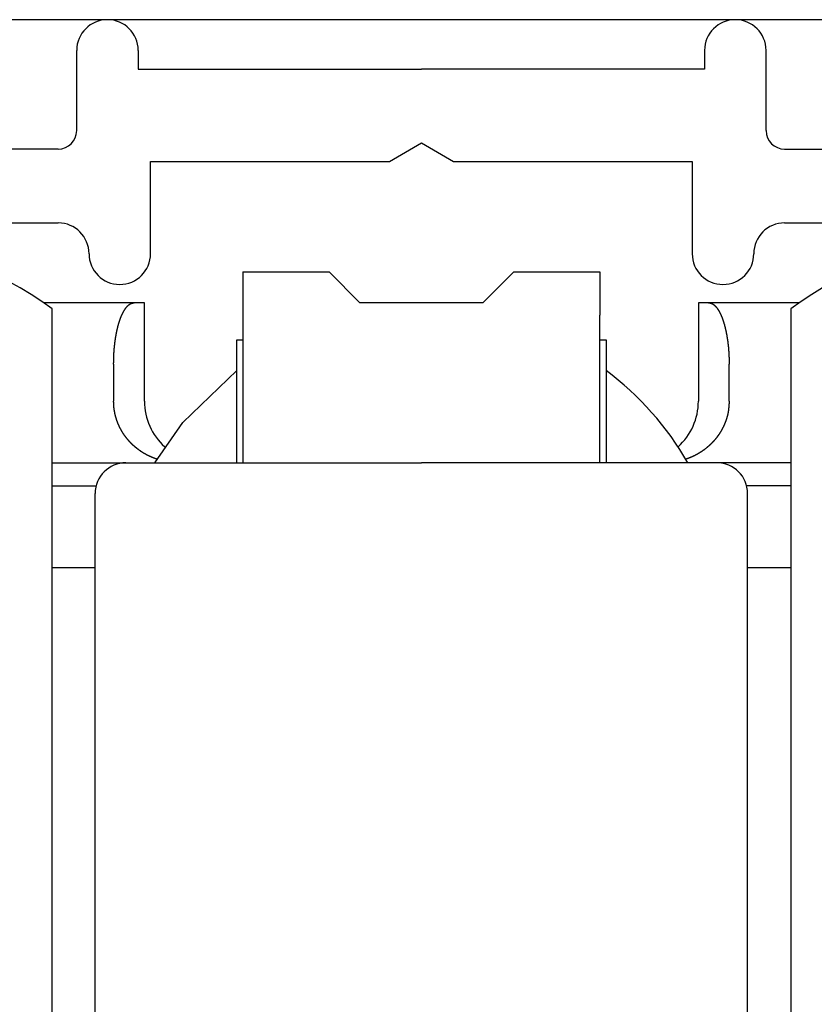
# Model space of a CAD drawing. Extents: x 19 to 1171, y 16 to 831.
# Drawn here: x 134 to 147, y 648 to 664 of the extents above; entities that cross this region are included whole.
import ezdxf

# ---------------------------------------------------------------- set-up
doc = ezdxf.new("R2010")
doc.units = 0
for name, color, linetype in [('KI1', 7, 'CONTINUOUS'), ('KI2', 4, 'CONTINUOUS'), ('OS', 2, 'CONTINUOUS')]:
    doc.layers.add(name, color=color, linetype=linetype)

msp = doc.modelspace()

# ---------------------------------------------------------------- linework, layer by layer
at = {"layer": 'KI1'}
for p, q in [((135.347, 662.303), (135.347, 663.606)), ((136.347, 663.606), (136.347, 663.303)), ((145.547, 663.606), (145.547, 663.303)), ((146.547, 662.303), (146.547, 663.606)), ((136.347, 663.303), (140.947, 663.303)), ((145.547, 663.303), (140.947, 663.303)), ((140.427, 661.803), (140.947, 662.103)), ((140.947, 662.103), (141.467, 661.803)), ((135.047, 662.003), (130.247, 662.003)), ((146.847, 662.003), (151.647, 662.003)), ((136.547, 661.803), (140.427, 661.803)), ((136.547, 660.303), (136.547, 661.803)), ((141.467, 661.803), (145.347, 661.803)), ((145.347, 661.803), (145.347, 660.303)), ((130.247, 660.803), (135.047, 660.803)), ((146.847, 660.803), (151.647, 660.803))]:
    msp.add_line(p, q, dxfattribs=at)
for centre, radius, start, end in [((135.847, 663.606), 0.5, 0, 180), ((146.047, 663.606), 0.5, 0, 180), ((135.047, 662.303), 0.3, 270, 0), ((146.847, 662.303), 0.3, 180, 270), ((135.047, 660.303), 0.5, 0, 90), ((146.847, 660.303), 0.5, 90, 180), ((136.047, 660.303), 0.5, 180, 0), ((145.847, 660.303), 0.5, 180, 270), ((145.847, 660.303), 0.5, 270, 0)]:
    msp.add_arc(centre, radius, start, end, dxfattribs=at)
at = {"layer": 'KI2'}
for p, q in [((138.047, 660.006), (139.447, 660.006)), ((138.047, 660.006), (138.047, 659.306)), ((139.447, 660.006), (139.947, 659.506)), ((141.947, 659.506), (142.447, 660.006)), ((142.447, 660.006), (143.847, 660.006)), ((143.847, 660.006), (143.847, 659.306)), ((136.28, 659.506), (134.809, 659.506)), ((134.947, 643.406), (134.947, 659.406)), ((136.447, 659.506), (136.28, 659.506)), ((136.447, 657.906), (136.447, 659.506)), ((141.947, 659.506), (139.947, 659.506)), ((145.614, 659.506), (145.447, 659.506)), ((145.447, 659.506), (145.447, 657.906)), ((147.085, 659.506), (145.614, 659.506)), ((146.947, 659.406), (146.947, 643.406)), ((138.047, 659.306), (138.047, 656.906)), ((143.847, 656.906), (143.847, 659.306)), ((137.947, 658.906), (138.047, 658.906)), ((137.947, 656.906), (137.947, 658.906)), ((143.847, 658.906), (143.947, 658.906)), ((143.947, 658.906), (143.947, 656.906)), ((135.947, 658.506), (135.947, 657.906)), ((137.069, 657.561), (137.947, 658.406)), ((145.947, 657.906), (145.947, 658.506)), ((136.617, 656.906), (137.069, 657.561)), ((134.947, 656.906), (136.147, 656.906)), ((136.147, 656.906), (140.947, 656.906)), ((145.747, 656.906), (140.947, 656.906)), ((146.947, 656.906), (145.747, 656.906)), ((134.947, 656.529), (135.663, 656.529)), ((146.947, 656.529), (146.232, 656.529)), ((135.647, 646.375), (135.647, 656.406)), ((146.247, 646.375), (146.247, 656.406)), ((134.947, 655.206), (135.647, 655.206)), ((146.247, 655.206), (146.947, 655.206))]:
    msp.add_line(p, q, dxfattribs=at)
for points in [[(135.947, 658.506, 0), (135.947, 658.508, 0), (135.947, 658.51, 0), (135.947, 658.512, 0), (135.947, 658.514, 0), (135.947, 658.516, 0), (135.947, 658.518, 0), (135.947, 658.52, 0), (135.947, 658.522, 0), (135.947, 658.524, 0), (135.947, 658.526, 0), (135.947, 658.528, 0), (135.948, 658.53, 0), (135.948, 658.532, 0), (135.948, 658.534, 0), (135.948, 658.536, 0), (135.948, 658.539, 0), (135.948, 658.541, 0), (135.948, 658.543, 0), (135.948, 658.545, 0), (135.948, 658.547, 0), (135.948, 658.549, 0), (135.948, 658.551, 0), (135.948, 658.553, 0), (135.948, 658.555, 0), (135.948, 658.557, 0), (135.948, 658.559, 0), (135.948, 658.561, 0), (135.948, 658.563, 0), (135.948, 658.565, 0), (135.948, 658.567, 0), (135.948, 658.569, 0), (135.948, 658.571, 0), (135.948, 658.573, 0), (135.948, 658.575, 0), (135.948, 658.577, 0), (135.948, 658.58, 0), (135.949, 658.582, 0), (135.949, 658.584, 0), (135.949, 658.586, 0), (135.949, 658.588, 0), (135.949, 658.59, 0), (135.949, 658.592, 0), (135.949, 658.594, 0), (135.949, 658.596, 0), (135.949, 658.598, 0), (135.949, 658.6, 0), (135.949, 658.602, 0), (135.949, 658.604, 0), (135.949, 658.606, 0), (135.949, 658.608, 0), (135.949, 658.61, 0), (135.949, 658.612, 0), (135.949, 658.614, 0), (135.949, 658.616, 0), (135.95, 658.618, 0), (135.95, 658.62, 0), (135.95, 658.623, 0), (135.95, 658.625, 0), (135.95, 658.627, 0), (135.95, 658.629, 0), (135.95, 658.631, 0), (135.95, 658.633, 0), (135.95, 658.635, 0), (135.95, 658.637, 0), (135.95, 658.639, 0), (135.95, 658.641, 0), (135.95, 658.643, 0), (135.951, 658.645, 0), (135.951, 658.647, 0), (135.951, 658.649, 0), (135.951, 658.651, 0), (135.951, 658.653, 0), (135.951, 658.655, 0), (135.951, 658.657, 0), (135.951, 658.659, 0), (135.951, 658.661, 0), (135.951, 658.663, 0), (135.951, 658.666, 0), (135.952, 658.668, 0), (135.952, 658.67, 0), (135.952, 658.672, 0), (135.952, 658.674, 0), (135.952, 658.676, 0), (135.952, 658.678, 0), (135.952, 658.68, 0), (135.952, 658.682, 0), (135.952, 658.684, 0), (135.953, 658.686, 0), (135.953, 658.688, 0), (135.953, 658.69, 0), (135.953, 658.692, 0), (135.953, 658.694, 0), (135.953, 658.696, 0), (135.953, 658.698, 0), (135.953, 658.7, 0), (135.954, 658.702, 0), (135.954, 658.704, 0), (135.954, 658.706, 0), (135.954, 658.708, 0), (135.954, 658.711, 0), (135.954, 658.713, 0), (135.954, 658.715, 0), (135.954, 658.717, 0), (135.955, 658.719, 0), (135.955, 658.721, 0), (135.955, 658.723, 0), (135.955, 658.725, 0), (135.955, 658.727, 0), (135.955, 658.729, 0), (135.956, 658.731, 0), (135.956, 658.733, 0), (135.956, 658.735, 0), (135.956, 658.737, 0), (135.956, 658.739, 0), (135.956, 658.741, 0), (135.957, 658.743, 0), (135.957, 658.745, 0), (135.957, 658.747, 0), (135.957, 658.749, 0), (135.957, 658.751, 0), (135.957, 658.753, 0), (135.958, 658.755, 0), (135.958, 658.757, 0), (135.958, 658.76, 0), (135.958, 658.762, 0), (135.958, 658.764, 0), (135.958, 658.766, 0), (135.959, 658.768, 0), (135.959, 658.77, 0), (135.959, 658.772, 0), (135.959, 658.774, 0), (135.959, 658.776, 0), (135.96, 658.778, 0), (135.96, 658.78, 0), (135.96, 658.782, 0), (135.96, 658.784, 0), (135.96, 658.786, 0), (135.961, 658.788, 0), (135.961, 658.79, 0), (135.961, 658.792, 0), (135.961, 658.794, 0), (135.961, 658.796, 0), (135.962, 658.798, 0), (135.962, 658.8, 0), (135.962, 658.802, 0), (135.962, 658.804, 0), (135.962, 658.806, 0), (135.963, 658.808, 0), (135.963, 658.811, 0), (135.963, 658.813, 0), (135.963, 658.815, 0), (135.964, 658.817, 0), (135.964, 658.819, 0), (135.964, 658.821, 0), (135.964, 658.823, 0), (135.964, 658.825, 0), (135.965, 658.827, 0), (135.965, 658.829, 0), (135.965, 658.831, 0), (135.965, 658.833, 0), (135.966, 658.835, 0), (135.966, 658.837, 0), (135.966, 658.839, 0), (135.966, 658.841, 0), (135.967, 658.843, 0), (135.967, 658.845, 0), (135.967, 658.847, 0), (135.967, 658.849, 0), (135.968, 658.851, 0), (135.968, 658.853, 0), (135.968, 658.855, 0), (135.968, 658.857, 0), (135.969, 658.859, 0), (135.969, 658.861, 0), (135.969, 658.863, 0), (135.969, 658.865, 0), (135.97, 658.868, 0), (135.97, 658.87, 0), (135.97, 658.872, 0), (135.97, 658.874, 0), (135.971, 658.876, 0), (135.971, 658.878, 0), (135.971, 658.88, 0), (135.972, 658.882, 0), (135.972, 658.884, 0), (135.972, 658.886, 0), (135.972, 658.888, 0), (135.973, 658.89, 0), (135.973, 658.892, 0), (135.973, 658.894, 0), (135.974, 658.896, 0), (135.974, 658.898, 0), (135.974, 658.9, 0), (135.974, 658.902, 0), (135.975, 658.904, 0), (135.975, 658.906, 0), (135.975, 658.908, 0), (135.976, 658.91, 0), (135.976, 658.912, 0), (135.976, 658.914, 0), (135.976, 658.916, 0), (135.977, 658.918, 0), (135.977, 658.92, 0), (135.977, 658.922, 0), (135.978, 658.924, 0), (135.978, 658.926, 0), (135.978, 658.928, 0), (135.979, 658.93, 0), (135.979, 658.932, 0), (135.979, 658.934, 0), (135.98, 658.936, 0), (135.98, 658.938, 0), (135.98, 658.941, 0), (135.981, 658.943, 0), (135.981, 658.945, 0), (135.981, 658.947, 0), (135.982, 658.949, 0), (135.982, 658.951, 0), (135.982, 658.953, 0), (135.983, 658.955, 0), (135.983, 658.957, 0), (135.983, 658.959, 0), (135.984, 658.961, 0), (135.984, 658.963, 0), (135.984, 658.965, 0), (135.985, 658.967, 0), (135.985, 658.969, 0), (135.985, 658.971, 0), (135.986, 658.973, 0), (135.986, 658.975, 0), (135.986, 658.977, 0), (135.987, 658.979, 0), (135.987, 658.981, 0), (135.987, 658.983, 0), (135.988, 658.985, 0), (135.988, 658.987, 0), (135.989, 658.989, 0), (135.989, 658.991, 0), (135.989, 658.993, 0), (135.99, 658.995, 0), (135.99, 658.997, 0), (135.99, 658.999, 0), (135.991, 659.001, 0), (135.991, 659.003, 0), (135.992, 659.005, 0), (135.992, 659.007, 0), (135.992, 659.009, 0), (135.993, 659.011, 0), (135.993, 659.013, 0), (135.994, 659.015, 0), (135.994, 659.017, 0), (135.994, 659.019, 0), (135.995, 659.021, 0), (135.995, 659.023, 0), (135.996, 659.025, 0), (135.996, 659.027, 0), (135.996, 659.029, 0), (135.997, 659.031, 0), (135.997, 659.033, 0), (135.998, 659.035, 0), (135.998, 659.037, 0), (135.998, 659.039, 0), (135.999, 659.041, 0), (135.999, 659.043, 0), (136, 659.045, 0), (136, 659.047, 0), (136.001, 659.049, 0), (136.001, 659.051, 0), (136.001, 659.053, 0), (136.002, 659.055, 0), (136.002, 659.057, 0), (136.003, 659.059, 0), (136.003, 659.061, 0), (136.004, 659.063, 0), (136.004, 659.065, 0), (136.005, 659.067, 0), (136.005, 659.069, 0), (136.006, 659.071, 0), (136.006, 659.073, 0), (136.006, 659.075, 0), (136.007, 659.077, 0), (136.007, 659.079, 0), (136.008, 659.081, 0), (136.008, 659.083, 0), (136.009, 659.085, 0), (136.009, 659.087, 0), (136.01, 659.089, 0), (136.01, 659.091, 0), (136.011, 659.093, 0), (136.011, 659.095, 0), (136.012, 659.097, 0), (136.012, 659.099, 0), (136.013, 659.101, 0), (136.013, 659.103, 0), (136.014, 659.105, 0), (136.014, 659.107, 0), (136.015, 659.109, 0), (136.015, 659.111, 0), (136.016, 659.113, 0), (136.016, 659.115, 0), (136.017, 659.117, 0), (136.017, 659.119, 0), (136.018, 659.121, 0), (136.018, 659.123, 0), (136.019, 659.125, 0), (136.019, 659.127, 0), (136.02, 659.129, 0), (136.02, 659.131, 0), (136.021, 659.133, 0), (136.021, 659.135, 0), (136.022, 659.137, 0), (136.022, 659.139, 0), (136.023, 659.141, 0), (136.023, 659.143, 0), (136.024, 659.145, 0), (136.025, 659.147, 0), (136.025, 659.149, 0), (136.026, 659.151, 0), (136.026, 659.153, 0), (136.027, 659.155, 0), (136.027, 659.157, 0), (136.028, 659.159, 0), (136.028, 659.161, 0), (136.029, 659.163, 0), (136.03, 659.164, 0), (136.03, 659.166, 0), (136.031, 659.168, 0), (136.031, 659.17, 0), (136.032, 659.172, 0), (136.033, 659.174, 0), (136.033, 659.176, 0), (136.034, 659.178, 0), (136.034, 659.18, 0), (136.035, 659.182, 0), (136.036, 659.184, 0), (136.036, 659.186, 0), (136.037, 659.188, 0), (136.037, 659.19, 0), (136.038, 659.192, 0), (136.039, 659.194, 0), (136.039, 659.196, 0), (136.04, 659.198, 0), (136.04, 659.2, 0), (136.041, 659.202, 0), (136.042, 659.204, 0), (136.042, 659.206, 0), (136.043, 659.208, 0), (136.044, 659.209, 0), (136.044, 659.211, 0), (136.045, 659.213, 0), (136.046, 659.215, 0), (136.046, 659.217, 0), (136.047, 659.219, 0), (136.048, 659.221, 0), (136.048, 659.223, 0), (136.049, 659.225, 0), (136.05, 659.227, 0), (136.05, 659.229, 0), (136.051, 659.231, 0), (136.052, 659.233, 0), (136.052, 659.235, 0), (136.053, 659.237, 0), (136.054, 659.239, 0), (136.054, 659.24, 0), (136.055, 659.242, 0), (136.056, 659.244, 0), (136.056, 659.246, 0), (136.057, 659.248, 0), (136.058, 659.25, 0), (136.059, 659.252, 0), (136.059, 659.254, 0), (136.06, 659.256, 0), (136.061, 659.258, 0), (136.061, 659.26, 0), (136.062, 659.262, 0), (136.063, 659.264, 0), (136.064, 659.265, 0), (136.064, 659.267, 0), (136.065, 659.269, 0), (136.066, 659.271, 0), (136.067, 659.273, 0), (136.067, 659.275, 0), (136.068, 659.277, 0), (136.069, 659.279, 0), (136.07, 659.281, 0), (136.071, 659.283, 0), (136.071, 659.284, 0), (136.072, 659.286, 0), (136.073, 659.288, 0), (136.074, 659.29, 0), (136.074, 659.292, 0), (136.075, 659.294, 0), (136.076, 659.296, 0), (136.077, 659.298, 0), (136.078, 659.3, 0), (136.079, 659.301, 0), (136.079, 659.303, 0), (136.08, 659.305, 0), (136.081, 659.307, 0), (136.082, 659.309, 0), (136.083, 659.311, 0), (136.084, 659.313, 0), (136.084, 659.315, 0), (136.085, 659.316, 0), (136.086, 659.318, 0), (136.087, 659.32, 0), (136.088, 659.322, 0), (136.089, 659.324, 0), (136.09, 659.326, 0), (136.09, 659.327, 0), (136.091, 659.329, 0), (136.092, 659.331, 0), (136.093, 659.333, 0), (136.094, 659.335, 0), (136.095, 659.337, 0), (136.096, 659.339, 0), (136.097, 659.34, 0), (136.098, 659.342, 0), (136.099, 659.344, 0), (136.1, 659.346, 0), (136.101, 659.348, 0), (136.102, 659.349, 0), (136.102, 659.351, 0), (136.103, 659.353, 0), (136.104, 659.355, 0), (136.105, 659.357, 0), (136.106, 659.358, 0), (136.107, 659.36, 0), (136.108, 659.362, 0), (136.109, 659.364, 0), (136.11, 659.366, 0), (136.111, 659.367, 0), (136.112, 659.369, 0), (136.113, 659.371, 0), (136.114, 659.373, 0), (136.115, 659.375, 0), (136.116, 659.376, 0), (136.117, 659.378, 0), (136.119, 659.38, 0), (136.12, 659.382, 0), (136.121, 659.383, 0), (136.122, 659.385, 0), (136.123, 659.387, 0), (136.124, 659.389, 0), (136.125, 659.39, 0), (136.126, 659.392, 0), (136.127, 659.394, 0), (136.128, 659.396, 0), (136.129, 659.397, 0), (136.13, 659.399, 0), (136.132, 659.401, 0), (136.133, 659.402, 0), (136.134, 659.404, 0), (136.135, 659.406, 0), (136.136, 659.407, 0), (136.137, 659.409, 0), (136.139, 659.411, 0), (136.14, 659.412, 0), (136.141, 659.414, 0), (136.142, 659.416, 0), (136.143, 659.417, 0), (136.145, 659.419, 0), (136.146, 659.421, 0), (136.147, 659.422, 0), (136.148, 659.424, 0), (136.15, 659.426, 0), (136.151, 659.427, 0), (136.152, 659.429, 0), (136.153, 659.43, 0), (136.155, 659.432, 0), (136.156, 659.433, 0), (136.157, 659.435, 0), (136.159, 659.437, 0), (136.16, 659.438, 0), (136.161, 659.44, 0), (136.163, 659.441, 0), (136.164, 659.443, 0), (136.165, 659.444, 0), (136.167, 659.446, 0), (136.168, 659.447, 0), (136.17, 659.449, 0), (136.171, 659.451, 0), (136.172, 659.452, 0), (136.174, 659.454, 0), (136.175, 659.455, 0), (136.177, 659.457, 0), (136.178, 659.458, 0), (136.18, 659.459, 0), (136.181, 659.461, 0), (136.183, 659.462, 0), (136.184, 659.464, 0), (136.186, 659.465, 0), (136.187, 659.467, 0), (136.189, 659.468, 0), (136.19, 659.469, 0), (136.192, 659.471, 0), (136.194, 659.472, 0), (136.195, 659.473, 0), (136.197, 659.474, 0), (136.198, 659.476, 0), (136.2, 659.477, 0), (136.202, 659.478, 0), (136.203, 659.479, 0), (136.205, 659.48, 0), (136.207, 659.482, 0), (136.209, 659.483, 0), (136.21, 659.484, 0), (136.212, 659.485, 0), (136.214, 659.486, 0), (136.216, 659.487, 0), (136.217, 659.488, 0), (136.219, 659.489, 0), (136.221, 659.489, 0), (136.223, 659.49, 0), (136.225, 659.491, 0), (136.227, 659.492, 0), (136.228, 659.493, 0), (136.23, 659.493, 0), (136.232, 659.494, 0), (136.234, 659.495, 0), (136.236, 659.495, 0), (136.238, 659.496, 0), (136.24, 659.497, 0), (136.242, 659.497, 0), (136.244, 659.498, 0), (136.246, 659.498, 0), (136.248, 659.499, 0), (136.25, 659.499, 0), (136.252, 659.5, 0), (136.254, 659.5, 0), (136.256, 659.501, 0), (136.258, 659.501, 0), (136.26, 659.502, 0), (136.262, 659.502, 0), (136.264, 659.503, 0), (136.266, 659.503, 0), (136.268, 659.503, 0), (136.27, 659.504, 0), (136.272, 659.504, 0), (136.274, 659.505, 0), (136.276, 659.505, 0), (136.278, 659.505, 0), (136.28, 659.506, 0)], [(145.614, 659.506, 0), (145.616, 659.505, 0), (145.618, 659.505, 0), (145.62, 659.505, 0), (145.622, 659.504, 0), (145.624, 659.504, 0), (145.626, 659.503, 0), (145.628, 659.503, 0), (145.63, 659.503, 0), (145.632, 659.502, 0), (145.634, 659.502, 0), (145.636, 659.501, 0), (145.638, 659.501, 0), (145.64, 659.5, 0), (145.642, 659.5, 0), (145.644, 659.499, 0), (145.646, 659.499, 0), (145.648, 659.498, 0), (145.65, 659.498, 0), (145.652, 659.497, 0), (145.654, 659.497, 0), (145.656, 659.496, 0), (145.658, 659.495, 0), (145.66, 659.495, 0), (145.662, 659.494, 0), (145.664, 659.493, 0), (145.666, 659.493, 0), (145.668, 659.492, 0), (145.669, 659.491, 0), (145.671, 659.49, 0), (145.673, 659.489, 0), (145.675, 659.489, 0), (145.677, 659.488, 0), (145.679, 659.487, 0), (145.68, 659.486, 0), (145.682, 659.485, 0), (145.684, 659.484, 0), (145.686, 659.483, 0), (145.687, 659.482, 0), (145.689, 659.48, 0), (145.691, 659.479, 0), (145.692, 659.478, 0), (145.694, 659.477, 0), (145.696, 659.476, 0), (145.697, 659.474, 0), (145.699, 659.473, 0), (145.701, 659.472, 0), (145.702, 659.471, 0), (145.704, 659.469, 0), (145.705, 659.468, 0), (145.707, 659.467, 0), (145.708, 659.465, 0), (145.71, 659.464, 0), (145.711, 659.462, 0), (145.713, 659.461, 0), (145.714, 659.459, 0), (145.716, 659.458, 0), (145.717, 659.457, 0), (145.719, 659.455, 0), (145.72, 659.454, 0), (145.722, 659.452, 0), (145.723, 659.451, 0), (145.725, 659.449, 0), (145.726, 659.447, 0), (145.727, 659.446, 0), (145.729, 659.444, 0), (145.73, 659.443, 0), (145.731, 659.441, 0), (145.733, 659.44, 0), (145.734, 659.438, 0), (145.735, 659.437, 0), (145.737, 659.435, 0), (145.738, 659.433, 0), (145.739, 659.432, 0), (145.741, 659.43, 0), (145.742, 659.429, 0), (145.743, 659.427, 0), (145.745, 659.426, 0), (145.746, 659.424, 0), (145.747, 659.422, 0), (145.748, 659.421, 0), (145.75, 659.419, 0), (145.751, 659.417, 0), (145.752, 659.416, 0), (145.753, 659.414, 0), (145.754, 659.412, 0), (145.756, 659.411, 0), (145.757, 659.409, 0), (145.758, 659.407, 0), (145.759, 659.406, 0), (145.76, 659.404, 0), (145.761, 659.402, 0), (145.763, 659.401, 0), (145.764, 659.399, 0), (145.765, 659.397, 0), (145.766, 659.396, 0), (145.767, 659.394, 0), (145.768, 659.392, 0), (145.769, 659.39, 0), (145.77, 659.389, 0), (145.771, 659.387, 0), (145.772, 659.385, 0), (145.774, 659.383, 0), (145.775, 659.382, 0), (145.776, 659.38, 0), (145.777, 659.378, 0), (145.778, 659.376, 0), (145.779, 659.375, 0), (145.78, 659.373, 0), (145.781, 659.371, 0), (145.782, 659.369, 0), (145.783, 659.367, 0), (145.784, 659.366, 0), (145.785, 659.364, 0), (145.786, 659.362, 0), (145.787, 659.36, 0), (145.788, 659.358, 0), (145.789, 659.357, 0), (145.79, 659.355, 0), (145.791, 659.353, 0), (145.792, 659.351, 0), (145.793, 659.349, 0), (145.794, 659.348, 0), (145.795, 659.346, 0), (145.796, 659.344, 0), (145.796, 659.342, 0), (145.797, 659.34, 0), (145.798, 659.339, 0), (145.799, 659.337, 0), (145.8, 659.335, 0), (145.801, 659.333, 0), (145.802, 659.331, 0), (145.803, 659.329, 0), (145.804, 659.327, 0), (145.805, 659.326, 0), (145.805, 659.324, 0), (145.806, 659.322, 0), (145.807, 659.32, 0), (145.808, 659.318, 0), (145.809, 659.316, 0), (145.81, 659.315, 0), (145.811, 659.313, 0), (145.812, 659.311, 0), (145.812, 659.309, 0), (145.813, 659.307, 0), (145.814, 659.305, 0), (145.815, 659.303, 0), (145.816, 659.301, 0), (145.816, 659.3, 0), (145.817, 659.298, 0), (145.818, 659.296, 0), (145.819, 659.294, 0), (145.82, 659.292, 0), (145.821, 659.29, 0), (145.821, 659.288, 0), (145.822, 659.286, 0), (145.823, 659.284, 0), (145.824, 659.283, 0), (145.824, 659.281, 0), (145.825, 659.279, 0), (145.826, 659.277, 0), (145.827, 659.275, 0), (145.828, 659.273, 0), (145.828, 659.271, 0), (145.829, 659.269, 0), (145.83, 659.267, 0), (145.831, 659.265, 0), (145.831, 659.264, 0), (145.832, 659.262, 0), (145.833, 659.26, 0), (145.833, 659.258, 0), (145.834, 659.256, 0), (145.835, 659.254, 0), (145.836, 659.252, 0), (145.836, 659.25, 0), (145.837, 659.248, 0), (145.838, 659.246, 0), (145.838, 659.244, 0), (145.839, 659.242, 0), (145.84, 659.24, 0), (145.841, 659.239, 0), (145.841, 659.237, 0), (145.842, 659.235, 0), (145.843, 659.233, 0), (145.843, 659.231, 0), (145.844, 659.229, 0), (145.845, 659.227, 0), (145.845, 659.225, 0), (145.846, 659.223, 0), (145.847, 659.221, 0), (145.847, 659.219, 0), (145.848, 659.217, 0), (145.849, 659.215, 0), (145.849, 659.213, 0), (145.85, 659.211, 0), (145.851, 659.209, 0), (145.851, 659.208, 0), (145.852, 659.206, 0), (145.853, 659.204, 0), (145.853, 659.202, 0), (145.854, 659.2, 0), (145.854, 659.198, 0), (145.855, 659.196, 0), (145.856, 659.194, 0), (145.856, 659.192, 0), (145.857, 659.19, 0), (145.857, 659.188, 0), (145.858, 659.186, 0), (145.859, 659.184, 0), (145.859, 659.182, 0), (145.86, 659.18, 0), (145.86, 659.178, 0), (145.861, 659.176, 0), (145.862, 659.174, 0), (145.862, 659.172, 0), (145.863, 659.17, 0), (145.863, 659.168, 0), (145.864, 659.166, 0), (145.865, 659.164, 0), (145.865, 659.163, 0), (145.866, 659.161, 0), (145.866, 659.159, 0), (145.867, 659.157, 0), (145.867, 659.155, 0), (145.868, 659.153, 0), (145.869, 659.151, 0), (145.869, 659.149, 0), (145.87, 659.147, 0), (145.87, 659.145, 0), (145.871, 659.143, 0), (145.871, 659.141, 0), (145.872, 659.139, 0), (145.872, 659.137, 0), (145.873, 659.135, 0), (145.873, 659.133, 0), (145.874, 659.131, 0), (145.874, 659.129, 0), (145.875, 659.127, 0), (145.875, 659.125, 0), (145.876, 659.123, 0), (145.877, 659.121, 0), (145.877, 659.119, 0), (145.878, 659.117, 0), (145.878, 659.115, 0), (145.879, 659.113, 0), (145.879, 659.111, 0), (145.88, 659.109, 0), (145.88, 659.107, 0), (145.881, 659.105, 0), (145.881, 659.103, 0), (145.882, 659.101, 0), (145.882, 659.099, 0), (145.883, 659.097, 0), (145.883, 659.095, 0), (145.884, 659.093, 0), (145.884, 659.091, 0), (145.884, 659.089, 0), (145.885, 659.087, 0), (145.885, 659.085, 0), (145.886, 659.083, 0), (145.886, 659.081, 0), (145.887, 659.079, 0), (145.887, 659.077, 0), (145.888, 659.075, 0), (145.888, 659.073, 0), (145.889, 659.071, 0), (145.889, 659.069, 0), (145.89, 659.067, 0), (145.89, 659.065, 0), (145.89, 659.063, 0), (145.891, 659.061, 0), (145.891, 659.059, 0), (145.892, 659.057, 0), (145.892, 659.055, 0), (145.893, 659.053, 0), (145.893, 659.051, 0), (145.894, 659.049, 0), (145.894, 659.047, 0), (145.894, 659.045, 0), (145.895, 659.043, 0), (145.895, 659.041, 0), (145.896, 659.039, 0), (145.896, 659.037, 0), (145.897, 659.035, 0), (145.897, 659.033, 0), (145.897, 659.031, 0), (145.898, 659.029, 0), (145.898, 659.027, 0), (145.899, 659.025, 0), (145.899, 659.023, 0), (145.899, 659.021, 0), (145.9, 659.019, 0), (145.9, 659.017, 0), (145.901, 659.015, 0), (145.901, 659.013, 0), (145.901, 659.011, 0), (145.902, 659.009, 0), (145.902, 659.007, 0), (145.903, 659.005, 0), (145.903, 659.003, 0), (145.903, 659.001, 0), (145.904, 658.999, 0), (145.904, 658.997, 0), (145.904, 658.995, 0), (145.905, 658.993, 0), (145.905, 658.991, 0), (145.906, 658.989, 0), (145.906, 658.987, 0), (145.906, 658.985, 0), (145.907, 658.983, 0), (145.907, 658.981, 0), (145.907, 658.979, 0), (145.908, 658.977, 0), (145.908, 658.975, 0), (145.909, 658.973, 0), (145.909, 658.971, 0), (145.909, 658.969, 0), (145.91, 658.967, 0), (145.91, 658.965, 0), (145.91, 658.963, 0), (145.911, 658.961, 0), (145.911, 658.959, 0), (145.911, 658.957, 0), (145.912, 658.955, 0), (145.912, 658.953, 0), (145.912, 658.951, 0), (145.913, 658.949, 0), (145.913, 658.947, 0), (145.913, 658.945, 0), (145.914, 658.943, 0), (145.914, 658.941, 0), (145.914, 658.938, 0), (145.915, 658.936, 0), (145.915, 658.934, 0), (145.915, 658.932, 0), (145.916, 658.93, 0), (145.916, 658.928, 0), (145.916, 658.926, 0), (145.916, 658.924, 0), (145.917, 658.922, 0), (145.917, 658.92, 0), (145.917, 658.918, 0), (145.918, 658.916, 0), (145.918, 658.914, 0), (145.918, 658.912, 0), (145.919, 658.91, 0), (145.919, 658.908, 0), (145.919, 658.906, 0), (145.92, 658.904, 0), (145.92, 658.902, 0), (145.92, 658.9, 0), (145.92, 658.898, 0), (145.921, 658.896, 0), (145.921, 658.894, 0), (145.921, 658.892, 0), (145.922, 658.89, 0), (145.922, 658.888, 0), (145.922, 658.886, 0), (145.922, 658.884, 0), (145.923, 658.882, 0), (145.923, 658.88, 0), (145.923, 658.878, 0), (145.923, 658.876, 0), (145.924, 658.874, 0), (145.924, 658.872, 0), (145.924, 658.87, 0), (145.925, 658.868, 0), (145.925, 658.865, 0), (145.925, 658.863, 0), (145.925, 658.861, 0), (145.926, 658.859, 0), (145.926, 658.857, 0), (145.926, 658.855, 0), (145.926, 658.853, 0), (145.927, 658.851, 0), (145.927, 658.849, 0), (145.927, 658.847, 0), (145.927, 658.845, 0), (145.928, 658.843, 0), (145.928, 658.841, 0), (145.928, 658.839, 0), (145.928, 658.837, 0), (145.929, 658.835, 0), (145.929, 658.833, 0), (145.929, 658.831, 0), (145.929, 658.829, 0), (145.929, 658.827, 0), (145.93, 658.825, 0), (145.93, 658.823, 0), (145.93, 658.821, 0), (145.93, 658.819, 0), (145.931, 658.817, 0), (145.931, 658.815, 0), (145.931, 658.813, 0), (145.931, 658.811, 0), (145.932, 658.808, 0), (145.932, 658.806, 0), (145.932, 658.804, 0), (145.932, 658.802, 0), (145.932, 658.8, 0), (145.933, 658.798, 0), (145.933, 658.796, 0), (145.933, 658.794, 0), (145.933, 658.792, 0), (145.933, 658.79, 0), (145.934, 658.788, 0), (145.934, 658.786, 0), (145.934, 658.784, 0), (145.934, 658.782, 0), (145.934, 658.78, 0), (145.935, 658.778, 0), (145.935, 658.776, 0), (145.935, 658.774, 0), (145.935, 658.772, 0), (145.935, 658.77, 0), (145.936, 658.768, 0), (145.936, 658.766, 0), (145.936, 658.764, 0), (145.936, 658.762, 0), (145.936, 658.76, 0), (145.936, 658.757, 0), (145.937, 658.755, 0), (145.937, 658.753, 0), (145.937, 658.751, 0), (145.937, 658.749, 0), (145.937, 658.747, 0), (145.938, 658.745, 0), (145.938, 658.743, 0), (145.938, 658.741, 0), (145.938, 658.739, 0), (145.938, 658.737, 0), (145.938, 658.735, 0), (145.938, 658.733, 0), (145.939, 658.731, 0), (145.939, 658.729, 0), (145.939, 658.727, 0), (145.939, 658.725, 0), (145.939, 658.723, 0), (145.939, 658.721, 0), (145.94, 658.719, 0), (145.94, 658.717, 0), (145.94, 658.715, 0), (145.94, 658.713, 0), (145.94, 658.711, 0), (145.94, 658.708, 0), (145.94, 658.706, 0), (145.941, 658.704, 0), (145.941, 658.702, 0), (145.941, 658.7, 0), (145.941, 658.698, 0), (145.941, 658.696, 0), (145.941, 658.694, 0), (145.941, 658.692, 0), (145.941, 658.69, 0), (145.942, 658.688, 0), (145.942, 658.686, 0), (145.942, 658.684, 0), (145.942, 658.682, 0), (145.942, 658.68, 0), (145.942, 658.678, 0), (145.942, 658.676, 0), (145.942, 658.674, 0), (145.942, 658.672, 0), (145.943, 658.67, 0), (145.943, 658.668, 0), (145.943, 658.666, 0), (145.943, 658.663, 0), (145.943, 658.661, 0), (145.943, 658.659, 0), (145.943, 658.657, 0), (145.943, 658.655, 0), (145.943, 658.653, 0), (145.943, 658.651, 0), (145.944, 658.649, 0), (145.944, 658.647, 0), (145.944, 658.645, 0), (145.944, 658.643, 0), (145.944, 658.641, 0), (145.944, 658.639, 0), (145.944, 658.637, 0), (145.944, 658.635, 0), (145.944, 658.633, 0), (145.944, 658.631, 0), (145.944, 658.629, 0), (145.944, 658.627, 0), (145.944, 658.625, 0), (145.945, 658.623, 0), (145.945, 658.62, 0), (145.945, 658.618, 0), (145.945, 658.616, 0), (145.945, 658.614, 0), (145.945, 658.612, 0), (145.945, 658.61, 0), (145.945, 658.608, 0), (145.945, 658.606, 0), (145.945, 658.604, 0), (145.945, 658.602, 0), (145.945, 658.6, 0), (145.945, 658.598, 0), (145.945, 658.596, 0), (145.945, 658.594, 0), (145.945, 658.592, 0), (145.945, 658.59, 0), (145.946, 658.588, 0), (145.946, 658.586, 0), (145.946, 658.584, 0), (145.946, 658.582, 0), (145.946, 658.58, 0), (145.946, 658.577, 0), (145.946, 658.575, 0), (145.946, 658.573, 0), (145.946, 658.571, 0), (145.946, 658.569, 0), (145.946, 658.567, 0), (145.946, 658.565, 0), (145.946, 658.563, 0), (145.946, 658.561, 0), (145.946, 658.559, 0), (145.946, 658.557, 0), (145.946, 658.555, 0), (145.946, 658.553, 0), (145.946, 658.551, 0), (145.946, 658.549, 0), (145.946, 658.547, 0), (145.946, 658.545, 0), (145.946, 658.543, 0), (145.947, 658.541, 0), (145.947, 658.539, 0), (145.947, 658.536, 0), (145.947, 658.534, 0), (145.947, 658.532, 0), (145.947, 658.53, 0), (145.947, 658.528, 0), (145.947, 658.526, 0), (145.947, 658.524, 0), (145.947, 658.522, 0), (145.947, 658.52, 0), (145.947, 658.518, 0), (145.947, 658.516, 0), (145.947, 658.514, 0), (145.947, 658.512, 0), (145.947, 658.51, 0), (145.947, 658.508, 0), (145.947, 658.506, 0)], [(136.65, 656.963, 0), (136.648, 656.964, 0), (136.645, 656.965, 0), (136.643, 656.966, 0), (136.641, 656.967, 0), (136.638, 656.968, 0), (136.636, 656.968, 0), (136.633, 656.969, 0), (136.631, 656.97, 0), (136.628, 656.971, 0), (136.626, 656.972, 0), (136.623, 656.973, 0), (136.621, 656.974, 0), (136.619, 656.975, 0), (136.616, 656.976, 0), (136.614, 656.977, 0), (136.611, 656.978, 0), (136.609, 656.979, 0), (136.606, 656.98, 0), (136.604, 656.981, 0), (136.601, 656.982, 0), (136.599, 656.983, 0), (136.597, 656.984, 0), (136.594, 656.985, 0), (136.592, 656.986, 0), (136.589, 656.987, 0), (136.587, 656.988, 0), (136.584, 656.989, 0), (136.582, 656.99, 0), (136.58, 656.991, 0), (136.577, 656.992, 0), (136.575, 656.993, 0), (136.572, 656.994, 0), (136.57, 656.995, 0), (136.567, 656.996, 0), (136.565, 656.997, 0), (136.563, 656.998, 0), (136.56, 656.999, 0), (136.558, 657, 0), (136.555, 657.001, 0), (136.553, 657.002, 0), (136.551, 657.003, 0), (136.548, 657.004, 0), (136.546, 657.005, 0), (136.543, 657.006, 0), (136.541, 657.007, 0), (136.539, 657.008, 0), (136.536, 657.009, 0), (136.534, 657.01, 0), (136.531, 657.011, 0), (136.529, 657.013, 0), (136.527, 657.014, 0), (136.524, 657.015, 0), (136.522, 657.016, 0), (136.519, 657.017, 0), (136.517, 657.018, 0), (136.515, 657.019, 0), (136.512, 657.02, 0), (136.51, 657.021, 0), (136.508, 657.023, 0), (136.505, 657.024, 0), (136.503, 657.025, 0), (136.501, 657.026, 0), (136.498, 657.027, 0), (136.496, 657.028, 0), (136.494, 657.03, 0), (136.491, 657.031, 0), (136.489, 657.032, 0), (136.487, 657.033, 0), (136.484, 657.034, 0), (136.482, 657.035, 0), (136.48, 657.037, 0), (136.477, 657.038, 0), (136.475, 657.039, 0), (136.473, 657.04, 0), (136.47, 657.042, 0), (136.468, 657.043, 0), (136.466, 657.044, 0), (136.463, 657.045, 0), (136.461, 657.047, 0), (136.459, 657.048, 0), (136.457, 657.049, 0), (136.454, 657.051, 0), (136.452, 657.052, 0), (136.45, 657.053, 0), (136.447, 657.054, 0), (136.445, 657.056, 0), (136.443, 657.057, 0), (136.441, 657.058, 0), (136.438, 657.06, 0), (136.436, 657.061, 0), (136.434, 657.062, 0), (136.432, 657.064, 0), (136.429, 657.065, 0), (136.427, 657.067, 0), (136.425, 657.068, 0), (136.423, 657.069, 0), (136.42, 657.071, 0), (136.418, 657.072, 0), (136.416, 657.074, 0), (136.414, 657.075, 0), (136.412, 657.076, 0), (136.409, 657.078, 0), (136.407, 657.079, 0), (136.405, 657.081, 0), (136.403, 657.082, 0), (136.401, 657.084, 0), (136.398, 657.085, 0), (136.396, 657.086, 0), (136.394, 657.088, 0), (136.392, 657.089, 0), (136.39, 657.091, 0), (136.388, 657.092, 0), (136.385, 657.094, 0), (136.383, 657.095, 0), (136.381, 657.097, 0), (136.379, 657.098, 0), (136.377, 657.1, 0), (136.375, 657.101, 0), (136.372, 657.103, 0), (136.37, 657.104, 0), (136.368, 657.106, 0), (136.366, 657.107, 0), (136.364, 657.109, 0), (136.362, 657.111, 0), (136.36, 657.112, 0), (136.358, 657.114, 0), (136.355, 657.115, 0), (136.353, 657.117, 0), (136.351, 657.118, 0), (136.349, 657.12, 0), (136.347, 657.122, 0), (136.345, 657.123, 0), (136.343, 657.125, 0), (136.341, 657.126, 0), (136.339, 657.128, 0), (136.337, 657.13, 0), (136.335, 657.131, 0), (136.332, 657.133, 0), (136.33, 657.134, 0), (136.328, 657.136, 0), (136.326, 657.138, 0), (136.324, 657.139, 0), (136.322, 657.141, 0), (136.32, 657.143, 0), (136.318, 657.144, 0), (136.316, 657.146, 0), (136.314, 657.147, 0), (136.312, 657.149, 0), (136.31, 657.151, 0), (136.308, 657.152, 0), (136.306, 657.154, 0), (136.304, 657.156, 0), (136.302, 657.158, 0), (136.3, 657.159, 0), (136.298, 657.161, 0), (136.296, 657.163, 0), (136.294, 657.164, 0), (136.292, 657.166, 0), (136.29, 657.168, 0), (136.288, 657.169, 0), (136.286, 657.171, 0), (136.284, 657.173, 0), (136.282, 657.175, 0), (136.28, 657.176, 0), (136.278, 657.178, 0), (136.276, 657.18, 0), (136.274, 657.182, 0), (136.272, 657.183, 0), (136.27, 657.185, 0), (136.268, 657.187, 0), (136.266, 657.189, 0), (136.265, 657.19, 0), (136.263, 657.192, 0), (136.261, 657.194, 0), (136.259, 657.196, 0), (136.257, 657.198, 0), (136.255, 657.199, 0), (136.253, 657.201, 0), (136.251, 657.203, 0), (136.249, 657.205, 0), (136.247, 657.207, 0), (136.246, 657.209, 0), (136.244, 657.21, 0), (136.242, 657.212, 0), (136.24, 657.214, 0), (136.238, 657.216, 0), (136.236, 657.218, 0), (136.234, 657.22, 0), (136.232, 657.221, 0), (136.231, 657.223, 0), (136.229, 657.225, 0), (136.227, 657.227, 0), (136.225, 657.229, 0), (136.223, 657.231, 0), (136.222, 657.233, 0), (136.22, 657.235, 0), (136.218, 657.237, 0), (136.216, 657.238, 0), (136.214, 657.24, 0), (136.213, 657.242, 0), (136.211, 657.244, 0), (136.209, 657.246, 0), (136.207, 657.248, 0), (136.205, 657.25, 0), (136.204, 657.252, 0), (136.202, 657.254, 0), (136.2, 657.256, 0), (136.198, 657.258, 0), (136.197, 657.26, 0), (136.195, 657.262, 0), (136.193, 657.264, 0), (136.191, 657.266, 0), (136.19, 657.268, 0), (136.188, 657.27, 0), (136.186, 657.272, 0), (136.184, 657.274, 0), (136.183, 657.276, 0), (136.181, 657.278, 0), (136.179, 657.28, 0), (136.178, 657.282, 0), (136.176, 657.284, 0), (136.174, 657.286, 0), (136.173, 657.288, 0), (136.171, 657.29, 0), (136.169, 657.292, 0), (136.168, 657.294, 0), (136.166, 657.296, 0), (136.164, 657.298, 0), (136.163, 657.3, 0), (136.161, 657.302, 0), (136.159, 657.304, 0), (136.158, 657.306, 0), (136.156, 657.308, 0), (136.155, 657.31, 0), (136.153, 657.312, 0), (136.151, 657.314, 0), (136.15, 657.316, 0), (136.148, 657.318, 0), (136.147, 657.32, 0), (136.145, 657.322, 0), (136.143, 657.325, 0), (136.142, 657.327, 0), (136.14, 657.329, 0), (136.139, 657.331, 0), (136.137, 657.333, 0), (136.136, 657.335, 0), (136.134, 657.337, 0), (136.132, 657.339, 0), (136.131, 657.341, 0), (136.129, 657.344, 0), (136.128, 657.346, 0), (136.126, 657.348, 0), (136.125, 657.35, 0), (136.123, 657.352, 0), (136.122, 657.354, 0), (136.12, 657.356, 0), (136.119, 657.359, 0), (136.117, 657.361, 0), (136.116, 657.363, 0), (136.114, 657.365, 0), (136.113, 657.367, 0), (136.111, 657.369, 0), (136.11, 657.372, 0), (136.109, 657.374, 0), (136.107, 657.376, 0), (136.106, 657.378, 0), (136.104, 657.38, 0), (136.103, 657.383, 0), (136.101, 657.385, 0), (136.1, 657.387, 0), (136.099, 657.389, 0), (136.097, 657.391, 0), (136.096, 657.394, 0), (136.094, 657.396, 0), (136.093, 657.398, 0), (136.092, 657.4, 0), (136.09, 657.403, 0), (136.089, 657.405, 0), (136.088, 657.407, 0), (136.086, 657.409, 0), (136.085, 657.412, 0), (136.083, 657.414, 0), (136.082, 657.416, 0), (136.081, 657.418, 0), (136.079, 657.421, 0), (136.078, 657.423, 0), (136.077, 657.425, 0), (136.076, 657.427, 0), (136.074, 657.43, 0), (136.073, 657.432, 0), (136.072, 657.434, 0), (136.07, 657.437, 0), (136.069, 657.439, 0), (136.068, 657.441, 0), (136.067, 657.443, 0), (136.065, 657.446, 0), (136.064, 657.448, 0), (136.063, 657.45, 0), (136.062, 657.453, 0), (136.06, 657.455, 0), (136.059, 657.457, 0), (136.058, 657.46, 0), (136.057, 657.462, 0), (136.055, 657.464, 0), (136.054, 657.467, 0), (136.053, 657.469, 0), (136.052, 657.471, 0), (136.051, 657.474, 0), (136.049, 657.476, 0), (136.048, 657.478, 0), (136.047, 657.481, 0), (136.046, 657.483, 0), (136.045, 657.485, 0), (136.044, 657.488, 0), (136.043, 657.49, 0), (136.041, 657.492, 0), (136.04, 657.495, 0), (136.039, 657.497, 0), (136.038, 657.499, 0), (136.037, 657.502, 0), (136.036, 657.504, 0), (136.035, 657.507, 0), (136.034, 657.509, 0), (136.033, 657.511, 0), (136.031, 657.514, 0), (136.03, 657.516, 0), (136.029, 657.519, 0), (136.028, 657.521, 0), (136.027, 657.523, 0), (136.026, 657.526, 0), (136.025, 657.528, 0), (136.024, 657.531, 0), (136.023, 657.533, 0), (136.022, 657.535, 0), (136.021, 657.538, 0), (136.02, 657.54, 0), (136.019, 657.543, 0), (136.018, 657.545, 0), (136.017, 657.548, 0), (136.016, 657.55, 0), (136.015, 657.552, 0), (136.014, 657.555, 0), (136.013, 657.557, 0), (136.012, 657.56, 0), (136.011, 657.562, 0), (136.01, 657.565, 0), (136.009, 657.567, 0), (136.008, 657.57, 0), (136.008, 657.572, 0), (136.007, 657.574, 0), (136.006, 657.577, 0), (136.005, 657.579, 0), (136.004, 657.582, 0), (136.003, 657.584, 0), (136.002, 657.587, 0), (136.001, 657.589, 0), (136, 657.592, 0), (136, 657.594, 0), (135.999, 657.597, 0), (135.998, 657.599, 0), (135.997, 657.602, 0), (135.996, 657.604, 0), (135.995, 657.607, 0), (135.995, 657.609, 0), (135.994, 657.612, 0), (135.993, 657.614, 0), (135.992, 657.617, 0), (135.991, 657.619, 0), (135.991, 657.622, 0), (135.99, 657.624, 0), (135.989, 657.627, 0), (135.988, 657.629, 0), (135.987, 657.632, 0), (135.987, 657.634, 0), (135.986, 657.637, 0), (135.985, 657.639, 0), (135.984, 657.642, 0), (135.984, 657.644, 0), (135.983, 657.647, 0), (135.982, 657.649, 0), (135.982, 657.652, 0), (135.981, 657.654, 0), (135.98, 657.657, 0), (135.98, 657.659, 0), (135.979, 657.662, 0), (135.978, 657.664, 0), (135.978, 657.667, 0), (135.977, 657.67, 0), (135.976, 657.672, 0), (135.976, 657.675, 0), (135.975, 657.677, 0), (135.974, 657.68, 0), (135.974, 657.682, 0), (135.973, 657.685, 0), (135.973, 657.687, 0), (135.972, 657.69, 0), (135.971, 657.693, 0), (135.971, 657.695, 0), (135.97, 657.698, 0), (135.97, 657.7, 0), (135.969, 657.703, 0), (135.969, 657.705, 0), (135.968, 657.708, 0), (135.967, 657.71, 0), (135.967, 657.713, 0), (135.966, 657.716, 0), (135.966, 657.718, 0), (135.965, 657.721, 0), (135.965, 657.723, 0), (135.964, 657.726, 0), (135.964, 657.728, 0), (135.963, 657.731, 0), (135.963, 657.734, 0), (135.962, 657.736, 0), (135.962, 657.739, 0), (135.961, 657.741, 0), (135.961, 657.744, 0), (135.96, 657.747, 0), (135.96, 657.749, 0), (135.96, 657.752, 0), (135.959, 657.754, 0), (135.959, 657.757, 0), (135.958, 657.759, 0), (135.958, 657.762, 0), (135.958, 657.765, 0), (135.957, 657.767, 0), (135.957, 657.77, 0), (135.956, 657.772, 0), (135.956, 657.775, 0), (135.956, 657.778, 0), (135.955, 657.78, 0), (135.955, 657.783, 0), (135.955, 657.785, 0), (135.954, 657.788, 0), (135.954, 657.791, 0), (135.954, 657.793, 0), (135.953, 657.796, 0), (135.953, 657.798, 0), (135.953, 657.801, 0), (135.953, 657.804, 0), (135.952, 657.806, 0), (135.952, 657.809, 0), (135.952, 657.811, 0), (135.952, 657.814, 0), (135.951, 657.817, 0), (135.951, 657.819, 0), (135.951, 657.822, 0), (135.951, 657.825, 0), (135.95, 657.827, 0), (135.95, 657.83, 0), (135.95, 657.832, 0), (135.95, 657.835, 0), (135.95, 657.838, 0), (135.95, 657.84, 0), (135.949, 657.843, 0), (135.949, 657.845, 0), (135.949, 657.848, 0), (135.949, 657.851, 0), (135.949, 657.853, 0), (135.949, 657.856, 0), (135.949, 657.859, 0), (135.949, 657.861, 0), (135.948, 657.864, 0), (135.948, 657.866, 0), (135.948, 657.869, 0), (135.948, 657.872, 0), (135.948, 657.874, 0), (135.948, 657.877, 0), (135.948, 657.88, 0), (135.948, 657.882, 0), (135.948, 657.885, 0), (135.948, 657.887, 0), (135.948, 657.89, 0), (135.947, 657.893, 0), (135.947, 657.895, 0), (135.947, 657.898, 0), (135.947, 657.9, 0), (135.947, 657.903, 0), (135.947, 657.906, 0)], [(145.947, 657.906, 0), (145.947, 657.903, 0), (145.947, 657.9, 0), (145.947, 657.898, 0), (145.947, 657.895, 0), (145.946, 657.893, 0), (145.946, 657.89, 0), (145.946, 657.887, 0), (145.946, 657.885, 0), (145.946, 657.882, 0), (145.946, 657.879, 0), (145.946, 657.877, 0), (145.945, 657.874, 0), (145.945, 657.872, 0), (145.945, 657.869, 0), (145.945, 657.866, 0), (145.945, 657.864, 0), (145.945, 657.861, 0), (145.944, 657.859, 0), (145.944, 657.856, 0), (145.944, 657.853, 0), (145.944, 657.851, 0), (145.944, 657.848, 0), (145.944, 657.845, 0), (145.943, 657.843, 0), (145.943, 657.84, 0), (145.943, 657.838, 0), (145.943, 657.835, 0), (145.943, 657.832, 0), (145.942, 657.83, 0), (145.942, 657.827, 0), (145.942, 657.824, 0), (145.942, 657.822, 0), (145.942, 657.819, 0), (145.941, 657.817, 0), (145.941, 657.814, 0), (145.941, 657.811, 0), (145.941, 657.809, 0), (145.941, 657.806, 0), (145.94, 657.804, 0), (145.94, 657.801, 0), (145.94, 657.798, 0), (145.94, 657.796, 0), (145.939, 657.793, 0), (145.939, 657.791, 0), (145.939, 657.788, 0), (145.938, 657.785, 0), (145.938, 657.783, 0), (145.938, 657.78, 0), (145.938, 657.777, 0), (145.937, 657.775, 0), (145.937, 657.772, 0), (145.937, 657.77, 0), (145.936, 657.767, 0), (145.936, 657.764, 0), (145.936, 657.762, 0), (145.935, 657.759, 0), (145.935, 657.757, 0), (145.935, 657.754, 0), (145.934, 657.752, 0), (145.934, 657.749, 0), (145.933, 657.746, 0), (145.933, 657.744, 0), (145.933, 657.741, 0), (145.932, 657.739, 0), (145.932, 657.736, 0), (145.931, 657.733, 0), (145.931, 657.731, 0), (145.93, 657.728, 0), (145.93, 657.726, 0), (145.929, 657.723, 0), (145.929, 657.721, 0), (145.929, 657.718, 0), (145.928, 657.715, 0), (145.928, 657.713, 0), (145.927, 657.71, 0), (145.926, 657.708, 0), (145.926, 657.705, 0), (145.925, 657.703, 0), (145.925, 657.7, 0), (145.924, 657.697, 0), (145.924, 657.695, 0), (145.923, 657.692, 0), (145.923, 657.69, 0), (145.922, 657.687, 0), (145.921, 657.685, 0), (145.921, 657.682, 0), (145.92, 657.68, 0), (145.92, 657.677, 0), (145.919, 657.674, 0), (145.918, 657.672, 0), (145.918, 657.669, 0), (145.917, 657.667, 0), (145.916, 657.664, 0), (145.916, 657.662, 0), (145.915, 657.659, 0), (145.914, 657.657, 0), (145.914, 657.654, 0), (145.913, 657.652, 0), (145.912, 657.649, 0), (145.911, 657.647, 0), (145.911, 657.644, 0), (145.91, 657.641, 0), (145.909, 657.639, 0), (145.908, 657.636, 0), (145.908, 657.634, 0), (145.907, 657.631, 0), (145.906, 657.629, 0), (145.905, 657.626, 0), (145.905, 657.624, 0), (145.904, 657.621, 0), (145.903, 657.619, 0), (145.902, 657.616, 0), (145.901, 657.614, 0), (145.901, 657.611, 0), (145.9, 657.609, 0), (145.899, 657.606, 0), (145.898, 657.604, 0), (145.897, 657.601, 0), (145.896, 657.599, 0), (145.896, 657.596, 0), (145.895, 657.594, 0), (145.894, 657.591, 0), (145.893, 657.589, 0), (145.892, 657.586, 0), (145.891, 657.584, 0), (145.89, 657.582, 0), (145.889, 657.579, 0), (145.888, 657.577, 0), (145.887, 657.574, 0), (145.887, 657.572, 0), (145.886, 657.569, 0), (145.885, 657.567, 0), (145.884, 657.564, 0), (145.883, 657.562, 0), (145.882, 657.559, 0), (145.881, 657.557, 0), (145.88, 657.555, 0), (145.879, 657.552, 0), (145.878, 657.55, 0), (145.877, 657.547, 0), (145.876, 657.545, 0), (145.875, 657.542, 0), (145.874, 657.54, 0), (145.873, 657.538, 0), (145.872, 657.535, 0), (145.871, 657.533, 0), (145.87, 657.53, 0), (145.869, 657.528, 0), (145.868, 657.525, 0), (145.867, 657.523, 0), (145.866, 657.521, 0), (145.865, 657.518, 0), (145.864, 657.516, 0), (145.863, 657.513, 0), (145.862, 657.511, 0), (145.86, 657.509, 0), (145.859, 657.506, 0), (145.858, 657.504, 0), (145.857, 657.502, 0), (145.856, 657.499, 0), (145.855, 657.497, 0), (145.854, 657.494, 0), (145.853, 657.492, 0), (145.852, 657.49, 0), (145.85, 657.487, 0), (145.849, 657.485, 0), (145.848, 657.483, 0), (145.847, 657.48, 0), (145.846, 657.478, 0), (145.845, 657.476, 0), (145.843, 657.473, 0), (145.842, 657.471, 0), (145.841, 657.469, 0), (145.84, 657.466, 0), (145.839, 657.464, 0), (145.837, 657.462, 0), (145.836, 657.459, 0), (145.835, 657.457, 0), (145.834, 657.455, 0), (145.833, 657.452, 0), (145.831, 657.45, 0), (145.83, 657.448, 0), (145.829, 657.445, 0), (145.828, 657.443, 0), (145.826, 657.441, 0), (145.825, 657.439, 0), (145.824, 657.436, 0), (145.822, 657.434, 0), (145.821, 657.432, 0), (145.82, 657.429, 0), (145.819, 657.427, 0), (145.817, 657.425, 0), (145.816, 657.423, 0), (145.815, 657.42, 0), (145.813, 657.418, 0), (145.812, 657.416, 0), (145.811, 657.414, 0), (145.809, 657.411, 0), (145.808, 657.409, 0), (145.806, 657.407, 0), (145.805, 657.405, 0), (145.804, 657.402, 0), (145.802, 657.4, 0), (145.801, 657.398, 0), (145.8, 657.396, 0), (145.798, 657.393, 0), (145.797, 657.391, 0), (145.795, 657.389, 0), (145.794, 657.387, 0), (145.793, 657.385, 0), (145.791, 657.382, 0), (145.79, 657.38, 0), (145.788, 657.378, 0), (145.787, 657.376, 0), (145.785, 657.374, 0), (145.784, 657.371, 0), (145.783, 657.369, 0), (145.781, 657.367, 0), (145.78, 657.365, 0), (145.778, 657.363, 0), (145.777, 657.361, 0), (145.775, 657.358, 0), (145.774, 657.356, 0), (145.772, 657.354, 0), (145.771, 657.352, 0), (145.769, 657.35, 0), (145.768, 657.348, 0), (145.766, 657.345, 0), (145.765, 657.343, 0), (145.763, 657.341, 0), (145.762, 657.339, 0), (145.76, 657.337, 0), (145.758, 657.335, 0), (145.757, 657.333, 0), (145.755, 657.331, 0), (145.754, 657.329, 0), (145.752, 657.326, 0), (145.751, 657.324, 0), (145.749, 657.322, 0), (145.747, 657.32, 0), (145.746, 657.318, 0), (145.744, 657.316, 0), (145.743, 657.314, 0), (145.741, 657.312, 0), (145.739, 657.31, 0), (145.738, 657.308, 0), (145.736, 657.306, 0), (145.735, 657.304, 0), (145.733, 657.302, 0), (145.731, 657.299, 0), (145.73, 657.297, 0), (145.728, 657.295, 0), (145.726, 657.293, 0), (145.725, 657.291, 0), (145.723, 657.289, 0), (145.721, 657.287, 0), (145.72, 657.285, 0), (145.718, 657.283, 0), (145.716, 657.281, 0), (145.715, 657.279, 0), (145.713, 657.277, 0), (145.711, 657.275, 0), (145.709, 657.273, 0), (145.708, 657.271, 0), (145.706, 657.269, 0), (145.704, 657.267, 0), (145.703, 657.265, 0), (145.701, 657.263, 0), (145.699, 657.261, 0), (145.697, 657.259, 0), (145.696, 657.258, 0), (145.694, 657.256, 0), (145.692, 657.254, 0), (145.69, 657.252, 0), (145.689, 657.25, 0), (145.687, 657.248, 0), (145.685, 657.246, 0), (145.683, 657.244, 0), (145.681, 657.242, 0), (145.68, 657.24, 0), (145.678, 657.238, 0), (145.676, 657.236, 0), (145.674, 657.234, 0), (145.672, 657.233, 0), (145.671, 657.231, 0), (145.669, 657.229, 0), (145.667, 657.227, 0), (145.665, 657.225, 0), (145.663, 657.223, 0), (145.661, 657.221, 0), (145.66, 657.219, 0), (145.658, 657.218, 0), (145.656, 657.216, 0), (145.654, 657.214, 0), (145.652, 657.212, 0), (145.65, 657.21, 0), (145.648, 657.208, 0), (145.647, 657.206, 0), (145.645, 657.205, 0), (145.643, 657.203, 0), (145.641, 657.201, 0), (145.639, 657.199, 0), (145.637, 657.197, 0), (145.635, 657.196, 0), (145.633, 657.194, 0), (145.631, 657.192, 0), (145.629, 657.19, 0), (145.627, 657.188, 0), (145.626, 657.187, 0), (145.624, 657.185, 0), (145.622, 657.183, 0), (145.62, 657.181, 0), (145.618, 657.18, 0), (145.616, 657.178, 0), (145.614, 657.176, 0), (145.612, 657.174, 0), (145.61, 657.173, 0), (145.608, 657.171, 0), (145.606, 657.169, 0), (145.604, 657.168, 0), (145.602, 657.166, 0), (145.6, 657.164, 0), (145.598, 657.162, 0), (145.596, 657.161, 0), (145.594, 657.159, 0), (145.592, 657.157, 0), (145.59, 657.156, 0), (145.588, 657.154, 0), (145.586, 657.152, 0), (145.584, 657.151, 0), (145.582, 657.149, 0), (145.58, 657.147, 0), (145.578, 657.146, 0), (145.576, 657.144, 0), (145.574, 657.142, 0), (145.572, 657.141, 0), (145.57, 657.139, 0), (145.568, 657.137, 0), (145.566, 657.136, 0), (145.564, 657.134, 0), (145.561, 657.133, 0), (145.559, 657.131, 0), (145.557, 657.129, 0), (145.555, 657.128, 0), (145.553, 657.126, 0), (145.551, 657.125, 0), (145.549, 657.123, 0), (145.547, 657.121, 0), (145.545, 657.12, 0), (145.543, 657.118, 0), (145.541, 657.117, 0), (145.538, 657.115, 0), (145.536, 657.114, 0), (145.534, 657.112, 0), (145.532, 657.111, 0), (145.53, 657.109, 0), (145.528, 657.107, 0), (145.526, 657.106, 0), (145.524, 657.104, 0), (145.521, 657.103, 0), (145.519, 657.101, 0), (145.517, 657.1, 0), (145.515, 657.098, 0), (145.513, 657.097, 0), (145.511, 657.095, 0), (145.509, 657.094, 0), (145.506, 657.092, 0), (145.504, 657.091, 0), (145.502, 657.09, 0), (145.5, 657.088, 0), (145.498, 657.087, 0), (145.495, 657.085, 0), (145.493, 657.084, 0), (145.491, 657.082, 0), (145.489, 657.081, 0), (145.487, 657.079, 0), (145.484, 657.078, 0), (145.482, 657.077, 0), (145.48, 657.075, 0), (145.478, 657.074, 0), (145.476, 657.072, 0), (145.473, 657.071, 0), (145.471, 657.07, 0), (145.469, 657.068, 0), (145.467, 657.067, 0), (145.464, 657.065, 0), (145.462, 657.064, 0), (145.46, 657.063, 0), (145.458, 657.061, 0), (145.455, 657.06, 0), (145.453, 657.059, 0), (145.451, 657.057, 0), (145.449, 657.056, 0), (145.446, 657.055, 0), (145.444, 657.053, 0), (145.442, 657.052, 0), (145.44, 657.051, 0), (145.437, 657.049, 0), (145.435, 657.048, 0), (145.433, 657.047, 0), (145.431, 657.046, 0), (145.428, 657.044, 0), (145.426, 657.043, 0), (145.424, 657.042, 0), (145.421, 657.04, 0), (145.419, 657.039, 0), (145.417, 657.038, 0), (145.414, 657.037, 0), (145.412, 657.035, 0), (145.41, 657.034, 0), (145.408, 657.033, 0), (145.405, 657.032, 0), (145.403, 657.03, 0), (145.401, 657.029, 0), (145.398, 657.028, 0), (145.396, 657.027, 0), (145.394, 657.026, 0), (145.391, 657.024, 0), (145.389, 657.023, 0), (145.387, 657.022, 0), (145.384, 657.021, 0), (145.382, 657.02, 0), (145.38, 657.019, 0), (145.377, 657.017, 0), (145.375, 657.016, 0), (145.372, 657.015, 0), (145.37, 657.014, 0), (145.368, 657.013, 0), (145.365, 657.012, 0), (145.363, 657.011, 0), (145.361, 657.009, 0), (145.358, 657.008, 0), (145.356, 657.007, 0), (145.353, 657.006, 0), (145.351, 657.005, 0), (145.349, 657.004, 0), (145.346, 657.003, 0), (145.344, 657.002, 0), (145.342, 657.001, 0), (145.339, 657, 0), (145.337, 656.999, 0), (145.334, 656.998, 0), (145.332, 656.997, 0), (145.33, 656.996, 0), (145.327, 656.995, 0), (145.325, 656.994, 0), (145.322, 656.993, 0), (145.32, 656.992, 0), (145.317, 656.991, 0), (145.315, 656.99, 0), (145.313, 656.989, 0), (145.31, 656.988, 0), (145.308, 656.987, 0), (145.305, 656.986, 0), (145.303, 656.985, 0), (145.3, 656.984, 0), (145.298, 656.983, 0), (145.295, 656.982, 0), (145.293, 656.981, 0), (145.291, 656.98, 0), (145.288, 656.979, 0), (145.286, 656.978, 0), (145.283, 656.977, 0), (145.281, 656.976, 0), (145.278, 656.975, 0), (145.276, 656.974, 0), (145.273, 656.974, 0), (145.271, 656.973, 0), (145.268, 656.972, 0), (145.266, 656.971, 0), (145.264, 656.97, 0), (145.261, 656.969, 0), (145.259, 656.968, 0), (145.256, 656.967, 0), (145.254, 656.966, 0), (145.251, 656.965, 0), (145.249, 656.965, 0), (145.246, 656.964, 0), (145.244, 656.963, 0)]]:
    msp.add_polyline3d(points, dxfattribs=at)
for centre, radius, start, end in [((131.947, 655.406), 5, 53.1301, 126.8699), ((149.947, 655.406), 5, 53.1301, 126.8699), ((140.947, 654.406), 5, 30, 53.1301), ((137.447, 657.906), 1, 180, 227.8951), ((144.447, 657.906), 1, 312.1049, 0), ((136.147, 656.406), 0.5, 90, 180), ((145.747, 656.406), 0.5, 0, 90)]:
    msp.add_arc(centre, radius, start, end, dxfattribs=at)
at = {"layer": 'OS', "color": 2}
msp.add_line((197.447, 664.106), (120.447, 664.106), dxfattribs=at)

doc.saveas('drawing.dxf')
